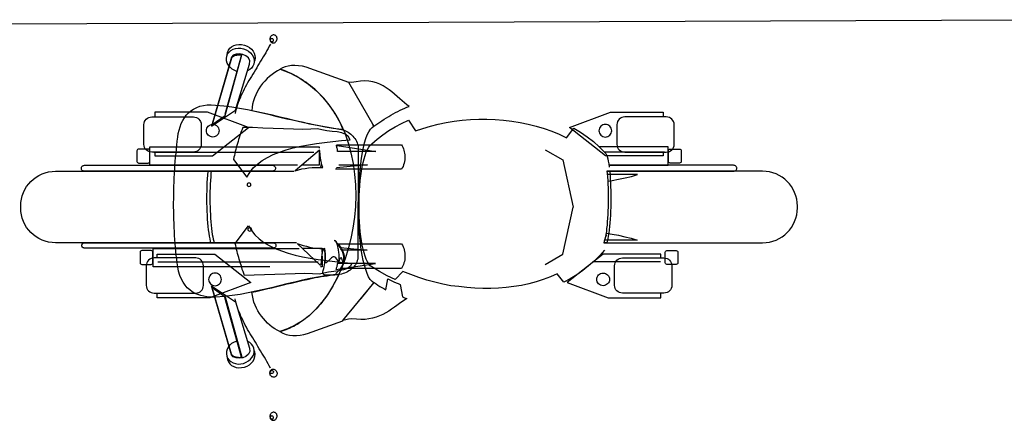
# Model space of a CAD drawing. Units: millimetres. Extents: x 1444 to 1516, y 595 to 888.
# Drawn here: x 1468 to 1468, y 871 to 871 of the extents above; entities that cross this region are included whole.
import ezdxf

# ---------------------------------------------------------------- set-up
doc = ezdxf.new("R2010")
doc.units = ezdxf.units.MM
for name, color, linetype in [('1', 7, 'Continuous'), ('7', 7, 'Continuous'), ('Cort-barac1$0$CORTILE', 1, 'Continuous')]:
    doc.layers.add(name, color=color, linetype=linetype)

msp = doc.modelspace()

# ---------------------------------------------------------------- linework, layer by layer
at = {"layer": '1', "color": 253, "linetype": 'Continuous'}
for points in [[(1467.70463, 871.33139), (1467.70569, 871.33172), (1467.70679, 871.332), (1467.70791, 871.33219), (1467.70909, 871.33233), (1467.71027, 871.33244), (1467.71147, 871.33249), (1467.71268, 871.33252), (1467.71388, 871.33252), (1467.71378, 871.33279), (1467.71367, 871.33309), (1467.71356, 871.33339), (1467.71347, 871.33372), (1467.71339, 871.33408), (1467.71334, 871.33446), (1467.71325, 871.33482), (1467.7132, 871.33523), (1467.71314, 871.33561), (1467.71309, 871.336), (1467.71304, 871.33641), (1467.71301, 871.33679), (1467.71295, 871.3372), (1467.7129, 871.33759), (1467.71284, 871.33797), (1467.71279, 871.33833), (1467.70463, 871.33139)], [(1467.70523, 871.30693), (1467.70627, 871.30657), (1467.70731, 871.30624), (1467.70838, 871.30597), (1467.70945, 871.30572), (1467.71057, 871.3055), (1467.71169, 871.30534), (1467.71284, 871.30526), (1467.71405, 871.30523), (1467.71394, 871.30496), (1467.71383, 871.30468), (1467.71375, 871.30435), (1467.71367, 871.30403), (1467.71361, 871.30367), (1467.71356, 871.30331), (1467.7135, 871.30296), (1467.71347, 871.30257), (1467.71342, 871.30219), (1467.71339, 871.30181), (1467.71336, 871.3014), (1467.71331, 871.30101), (1467.71328, 871.30063), (1467.71325, 871.30024), (1467.7132, 871.29986), (1467.71314, 871.2995), (1467.70523, 871.30693)]]:
    msp.add_lwpolyline(points, dxfattribs=at)
at = {"layer": '7', "color": 253}
for p, q in [((1467.78859, 871.33845), (1467.79459, 871.33502)), ((1467.79459, 871.33502), (1467.79802, 871.31915)), ((1467.79459, 871.30328), (1467.79802, 871.31915)), ((1467.78859, 871.29984), (1467.79459, 871.30328))]:
    msp.add_line(p, q, dxfattribs=at)
at = {"layer": '7', "color": 253, "linetype": 'Continuous'}
for points in [[(1467.69614, 871.37608), (1467.69609, 871.37581), (1467.69607, 871.37556), (1467.69614, 871.37528), (1467.69621, 871.37506), (1467.69635, 871.37485), (1467.6965, 871.37466), (1467.69668, 871.37452), (1467.69691, 871.37443), (1467.69716, 871.37439), (1467.69739, 871.3744), (1467.69761, 871.37448), (1467.69784, 871.37459), (1467.69803, 871.37473), (1467.6982, 871.37494), (1467.69835, 871.37515), (1467.69845, 871.37541), (1467.6985, 871.37568), (1467.69849, 871.37594), (1467.69846, 871.3762), (1467.69838, 871.37643), (1467.69824, 871.37664), (1467.6981, 871.37682), (1467.69791, 871.37696), (1467.69768, 871.37706), (1467.69744, 871.3771), (1467.6972, 871.37708), (1467.69698, 871.37701), (1467.69675, 871.3769), (1467.69656, 871.37676), (1467.69636, 871.37656), (1467.69624, 871.37634), (1467.69614, 871.37608)], [(1467.69623, 871.37551), (1467.69623, 871.37531), (1467.69629, 871.37512), (1467.69642, 871.37497), (1467.69662, 871.37489), (1467.69684, 871.37485), (1467.69703, 871.37491), (1467.69718, 871.37504), (1467.69728, 871.37521), (1467.69728, 871.3754), (1467.69723, 871.37559), (1467.6971, 871.37574), (1467.69689, 871.37583), (1467.69668, 871.37587), (1467.69649, 871.37581), (1467.69634, 871.37568), (1467.69623, 871.37551)], [(1467.68237, 871.36662), (1467.68213, 871.36689), (1467.68175, 871.36763), (1467.68151, 871.36838), (1467.68146, 871.36917), (1467.68157, 871.36996), (1467.6819, 871.3707), (1467.68237, 871.37133), (1467.68298, 871.37184), (1467.6837, 871.37226), (1467.68451, 871.3725), (1467.68538, 871.37265), (1467.68631, 871.37261), (1467.68725, 871.37242), (1467.68815, 871.37207), (1467.68896, 871.37161), (1467.68961, 871.37102), (1467.69017, 871.37037), (1467.69055, 871.36963), (1467.69079, 871.36888), (1467.69085, 871.36809), (1467.69073, 871.3673), (1467.6904, 871.36657), (1467.68993, 871.36593), (1467.68933, 871.36542), (1467.68861, 871.365), (1467.68851, 871.36498), (1467.68851, 871.36498)], [(1467.68173, 871.37029), (1467.68171, 871.37044), (1467.68183, 871.37123), (1467.68216, 871.37196), (1467.68263, 871.3726), (1467.68323, 871.3731), (1467.68395, 871.37352), (1467.68477, 871.37377), (1467.68564, 871.37392), (1467.68657, 871.37387), (1467.68751, 871.37368), (1467.68841, 871.37334), (1467.68921, 871.37287), (1467.68987, 871.37228), (1467.69042, 871.37164), (1467.69081, 871.3709), (1467.69104, 871.37014), (1467.6911, 871.36936), (1467.69098, 871.36856), (1467.69083, 871.36824), (1467.69083, 871.36824)], [(1467.69628, 871.37401), (1467.6959, 871.3733), (1467.69551, 871.37255), (1467.69511, 871.37184), (1467.69469, 871.37111), (1467.69428, 871.37037), (1467.69385, 871.36967), (1467.69341, 871.36894), (1467.69296, 871.36822), (1467.69252, 871.36749), (1467.69209, 871.36679), (1467.69165, 871.36606), (1467.69121, 871.36533), (1467.69077, 871.3646), (1467.69033, 871.36387), (1467.68989, 871.36315), (1467.68946, 871.36245), (1467.68904, 871.36171), (1467.6886, 871.36098), (1467.68822, 871.36027), (1467.68781, 871.35953), (1467.68743, 871.35881), (1467.68707, 871.35806), (1467.68672, 871.35734), (1467.68636, 871.35661), (1467.68606, 871.35587), (1467.68573, 871.35514), (1467.68546, 871.35439), (1467.68518, 871.35365), (1467.68494, 871.35292), (1467.68472, 871.35215), (1467.68453, 871.35141), (1467.68437, 871.35066)], [(1467.68323, 871.36957), (1467.67644, 871.34635), (1467.68449, 871.35176), (1467.6892, 871.36726), (1467.68932, 871.36842), (1467.68888, 871.36938), (1467.68806, 871.37007), (1467.68699, 871.37053), (1467.68584, 871.37069), (1467.68473, 871.37061), (1467.68379, 871.37023), (1467.68323, 871.36957)], [(1467.68321, 871.36932), (1467.67669, 871.3469), (1467.68101, 871.35001), (1467.68669, 871.37039), (1467.68624, 871.37049), (1467.68571, 871.37053), (1467.68515, 871.37049), (1467.68464, 871.37038), (1467.68413, 871.37022), (1467.6837, 871.37), (1467.68338, 871.36969), (1467.68321, 871.36932)], [(1467.68357, 871.36975), (1467.68389, 871.36997), (1467.68425, 871.37013), (1467.68463, 871.37027), (1467.68502, 871.37033), (1467.68541, 871.37039), (1467.68581, 871.37041), (1467.68619, 871.37042), (1467.68658, 871.37039), (1467.68098, 871.35028)], [(1467.68239, 871.36659), (1467.68269, 871.36624), (1467.68334, 871.36565), (1467.68415, 871.36519), (1467.68505, 871.36484), (1467.68505, 871.36484), (1467.68513, 871.36482)], [(1467.72078, 871.34515), (1467.72042, 871.346), (1467.72006, 871.34685), (1467.71965, 871.3477), (1467.71924, 871.34852), (1467.7188, 871.34934), (1467.71834, 871.35013), (1467.71784, 871.35093), (1467.71735, 871.35172), (1467.7168, 871.35249), (1467.71626, 871.35326), (1467.71571, 871.354), (1467.7151, 871.35474), (1467.7145, 871.35545), (1467.71387, 871.35613), (1467.71324, 871.35682), (1467.71256, 871.3575), (1467.71187, 871.35816), (1467.71119, 871.35879), (1467.71045, 871.35939), (1467.70973, 871.36), (1467.70897, 871.36057), (1467.7082, 871.36115), (1467.70741, 871.3617), (1467.70661, 871.36222), (1467.70579, 871.36271), (1467.70494, 871.36318), (1467.70409, 871.36364), (1467.70324, 871.36408), (1467.70236, 871.36446), (1467.70146, 871.36487), (1467.70056, 871.36523), (1467.69962, 871.36556), (1467.69867, 871.36504), (1467.69773, 871.36446), (1467.69683, 871.36383), (1467.69598, 871.36312), (1467.69516, 871.36238), (1467.69439, 871.36156), (1467.69365, 871.36071), (1467.69297, 871.35983), (1467.69236, 871.3589), (1467.69182, 871.35791), (1467.69132, 871.35693), (1467.69088, 871.35591), (1467.69056, 871.35487), (1467.69028, 871.35383), (1467.69012, 871.35276), (1467.69001, 871.3517), (1467.69204, 871.3512), (1467.69406, 871.35074), (1467.69604, 871.35027), (1467.69798, 871.34981), (1467.69993, 871.34934), (1467.70184, 871.3489), (1467.70376, 871.34849), (1467.70565, 871.34805), (1467.70754, 871.34767), (1467.70943, 871.34726), (1467.71132, 871.34687), (1467.71319, 871.34652), (1467.71508, 871.34613), (1467.71697, 871.3458), (1467.71886, 871.34548), (1467.72078, 871.34515)], [(1467.72261, 871.36109), (1467.70834, 871.36622), (1467.70702, 871.36655), (1467.70573, 871.36671), (1467.7045, 871.36679), (1467.70335, 871.36676), (1467.70228, 871.3666), (1467.70127, 871.36635), (1467.70036, 871.36602), (1467.69954, 871.36559), (1467.70299, 871.36419), (1467.7062, 871.36249), (1467.7091, 871.36052), (1467.71176, 871.3583), (1467.71415, 871.35586), (1467.71628, 871.35317), (1467.71817, 871.35033), (1467.71984, 871.34728), (1467.72124, 871.34411), (1467.72242, 871.34079), (1467.72335, 871.33737), (1467.72409, 871.33386), (1467.72458, 871.33027), (1467.72489, 871.32665), (1467.72497, 871.32301), (1467.72486, 871.31934), (1467.72453, 871.31572), (1467.72401, 871.31211), (1467.72332, 871.30857), (1467.72245, 871.30509), (1467.72138, 871.30175), (1467.72015, 871.29849), (1467.71875, 871.2954), (1467.71716, 871.29246), (1467.71543, 871.2897), (1467.71357, 871.28715), (1467.71154, 871.28482), (1467.70938, 871.28274), (1467.70708, 871.28093), (1467.70464, 871.27939), (1467.70206, 871.27819), (1467.69938, 871.27729), (1467.70042, 871.27676), (1467.70152, 871.27635), (1467.70267, 871.27611), (1467.70384, 871.276), (1467.70508, 871.27597), (1467.70628, 871.27608), (1467.70752, 871.2763), (1467.70875, 871.2766), (1467.72056, 871.2809), (1467.72061, 871.28098), (1467.72067, 871.28098)], [(1467.72256, 871.36115), (1467.73105, 871.34641), (1467.73168, 871.34687), (1467.73237, 871.34731), (1467.73305, 871.34778), (1467.73376, 871.34824), (1467.73447, 871.34874), (1467.73524, 871.3492), (1467.73601, 871.34964), (1467.73678, 871.35011), (1467.73754, 871.35054), (1467.73831, 871.35096), (1467.7391, 871.35137), (1467.73987, 871.35175), (1467.74067, 871.35213), (1467.74143, 871.35246), (1467.74217, 871.35276), (1467.74291, 871.35304), (1467.74212, 871.35359), (1467.74132, 871.35422), (1467.74053, 871.35487), (1467.73971, 871.35561), (1467.73886, 871.35638), (1467.73798, 871.35712), (1467.73708, 871.35789), (1467.73615, 871.35863), (1467.73516, 871.35931), (1467.73412, 871.35994), (1467.73302, 871.36049), (1467.7319, 871.36096), (1467.73067, 871.36131), (1467.72938, 871.36153), (1467.72804, 871.36161), (1467.72658, 871.36153), (1467.7251, 871.36131), (1467.72425, 871.36115), (1467.72357, 871.36109), (1467.72256, 871.36115)], [(1467.72571, 871.33978), (1467.72568, 871.30219), (1467.7256, 871.30167), (1467.72546, 871.30115), (1467.7253, 871.30068), (1467.72508, 871.30022), (1467.72483, 871.29978), (1467.72453, 871.29937), (1467.7242, 871.29898), (1467.72384, 871.2986), (1467.72346, 871.29827), (1467.72305, 871.29794), (1467.72261, 871.29767), (1467.72217, 871.2974), (1467.72168, 871.29718), (1467.72119, 871.29696), (1467.72067, 871.29679), (1467.72012, 871.29663), (1467.71746, 871.29638), (1467.71483, 871.29605), (1467.71223, 871.29561), (1467.70962, 871.29512), (1467.70702, 871.29455), (1467.70442, 871.29394), (1467.70184, 871.29331), (1467.69924, 871.29268), (1467.69664, 871.29205), (1467.69401, 871.29142), (1467.69141, 871.29085), (1467.68875, 871.2903), (1467.68609, 871.28981), (1467.68341, 871.28942), (1467.68072, 871.28909), (1467.67798, 871.2889), (1467.67694, 871.28885), (1467.6759, 871.28887), (1467.67489, 871.28898), (1467.67384, 871.28915), (1467.67283, 871.28939), (1467.67187, 871.28972), (1467.67091, 871.29013), (1467.67001, 871.29068), (1467.66916, 871.29128), (1467.66834, 871.29202), (1467.6676, 871.2929), (1467.66694, 871.29386), (1467.66634, 871.29496), (1467.66584, 871.29619), (1467.66543, 871.29759), (1467.66513, 871.29909), (1467.66497, 871.30038), (1467.6648, 871.30167), (1467.66464, 871.30296), (1467.6645, 871.30427), (1467.66436, 871.30559), (1467.66425, 871.30693), (1467.66415, 871.30827), (1467.66406, 871.30961), (1467.66398, 871.31096), (1467.66393, 871.31233), (1467.66387, 871.3137), (1467.66382, 871.31507), (1467.66379, 871.31644), (1467.66376, 871.31783), (1467.66373, 871.3192), (1467.66373, 871.3206), (1467.66376, 871.322), (1467.66376, 871.32339), (1467.66382, 871.32476), (1467.66384, 871.32616), (1467.6639, 871.32756), (1467.66395, 871.32896), (1467.66404, 871.33035), (1467.66412, 871.33172), (1467.6642, 871.33312), (1467.66431, 871.33449), (1467.66442, 871.33589), (1467.66456, 871.33726), (1467.66469, 871.33863), (1467.66483, 871.33997), (1467.66497, 871.34134), (1467.66513, 871.34268), (1467.66532, 871.34389), (1467.66557, 871.34507), (1467.6659, 871.34619), (1467.66631, 871.34726), (1467.6668, 871.34827), (1467.66735, 871.3492), (1467.66801, 871.35008), (1467.66875, 871.35085), (1467.66957, 871.35156), (1467.67047, 871.35216), (1467.67149, 871.35268), (1467.67256, 871.35307), (1467.67376, 871.35337), (1467.67502, 871.35353), (1467.67639, 871.35359), (1467.67787, 871.3535), (1467.68058, 871.35323), (1467.68327, 871.3529), (1467.68593, 871.35249), (1467.68856, 871.352), (1467.69119, 871.35148), (1467.69379, 871.3509), (1467.69639, 871.3503), (1467.69899, 871.34967), (1467.70157, 871.34904), (1467.70417, 871.34841), (1467.7068, 871.34781), (1467.70943, 871.34723), (1467.71206, 871.34668), (1467.71472, 871.34619), (1467.71741, 871.34575), (1467.72012, 871.34537), (1467.72058, 871.3452), (1467.72105, 871.34504), (1467.72151, 871.34482), (1467.72195, 871.34457), (1467.72239, 871.34433), (1467.72283, 871.34402), (1467.72324, 871.34372), (1467.72363, 871.34337), (1467.72401, 871.34301), (1467.72434, 871.34263), (1467.72467, 871.34222), (1467.72494, 871.34178), (1467.72519, 871.34131), (1467.72541, 871.34082), (1467.72557, 871.3403), (1467.72571, 871.33978)], [(1467.67301, 871.3469), (1467.67301, 871.34027), (1467.67295, 871.33975), (1467.67279, 871.33926), (1467.67257, 871.33882), (1467.67224, 871.33844), (1467.67186, 871.33811), (1467.67139, 871.33786), (1467.6709, 871.33772), (1467.67038, 871.33767), (1467.65643, 871.33767), (1467.65589, 871.33772), (1467.65539, 871.33786), (1467.65495, 871.33811), (1467.65454, 871.33844), (1467.65421, 871.33882), (1467.65399, 871.33926), (1467.65383, 871.33975), (1467.65378, 871.34027), (1467.65378, 871.3469), (1467.65383, 871.34742), (1467.65399, 871.34792), (1467.65421, 871.34835), (1467.65454, 871.34874), (1467.65495, 871.34907), (1467.65539, 871.34928), (1467.65589, 871.34945), (1467.65643, 871.3495), (1467.67038, 871.3495), (1467.6709, 871.34945), (1467.67139, 871.34928), (1467.67186, 871.34907), (1467.67224, 871.34874), (1467.67257, 871.34835), (1467.67279, 871.34792), (1467.67295, 871.34742), (1467.67301, 871.3469)], [(1467.65745, 871.33767), (1467.65745, 871.33638), (1467.67682, 871.33638), (1467.68893, 871.34591), (1467.67515, 871.35107), (1467.65745, 871.35107), (1467.65745, 871.3495), (1467.65745, 871.3495)], [(1467.80858, 871.3047), (1467.80694, 871.30289), (1467.80513, 871.30111), (1467.80321, 871.29943), (1467.80124, 871.29787), (1467.79919, 871.29639), (1467.79705, 871.29505), (1467.79488, 871.29385), (1467.79264, 871.29668), (1467.79034, 871.29566), (1467.78798, 871.29476), (1467.78557, 871.29399), (1467.7831, 871.29331), (1467.78061, 871.29276), (1467.77809, 871.29248), (1467.77551, 871.29213), (1467.77294, 871.29191), (1467.77031, 871.2918), (1467.76765, 871.29177), (1467.765, 871.29188), (1467.76231, 871.2921), (1467.75963, 871.29243), (1467.75694, 871.29268), (1467.75423, 871.29322), (1467.75154, 871.29388), (1467.74883, 871.29462), (1467.74615, 871.2955), (1467.74346, 871.29649), (1467.7408, 871.29755), (1467.73815, 871.2948), (1467.73552, 871.29609), (1467.73294, 871.29752), (1467.73036, 871.29902), (1467.72984, 871.29943), (1467.72935, 871.29998), (1467.72889, 871.30072), (1467.72847, 871.3016), (1467.72809, 871.30261), (1467.72773, 871.30374), (1467.72741, 871.30497), (1467.7271, 871.30634), (1467.72686, 871.30776), (1467.72664, 871.30927), (1467.72645, 871.31086), (1467.72631, 871.3125), (1467.72617, 871.3142), (1467.72609, 871.31593), (1467.72604, 871.31768), (1467.72604, 871.31943), (1467.72604, 871.32122), (1467.72609, 871.32297), (1467.72617, 871.32472), (1467.72631, 871.32642), (1467.72645, 871.32809), (1467.72664, 871.32971), (1467.72686, 871.33124), (1467.7271, 871.33272), (1467.72741, 871.33412), (1467.72773, 871.33541), (1467.72809, 871.33658), (1467.72847, 871.33765), (1467.72889, 871.33858), (1467.72935, 871.33938), (1467.72984, 871.34004), (1467.73036, 871.3405), (1467.73212, 871.34206), (1467.73401, 871.34352), (1467.73604, 871.34489), (1467.73815, 871.34615), (1467.74036, 871.3473), (1467.74267, 871.34837), (1467.74505, 871.34481), (1467.74752, 871.34566), (1467.75006, 871.34642), (1467.75267, 871.34708), (1467.75532, 871.34763), (1467.75801, 871.34807), (1467.76072, 871.3484), (1467.76349, 871.34861), (1467.76626, 871.34872), (1467.76905, 871.34872), (1467.77184, 871.34861), (1467.77464, 871.34842), (1467.77741, 871.34807), (1467.78017, 871.34763), (1467.78288, 871.34708), (1467.7856, 871.34639), (1467.78823, 871.3456), (1467.79083, 871.3447), (1467.79335, 871.34366), (1467.79582, 871.3425), (1467.7982, 871.34576), (1467.8005, 871.34436), (1467.80272, 871.34283), (1467.8048, 871.34119), (1467.8068, 871.33943), (1467.80869, 871.33754), (1467.80897, 871.33721), (1467.80921, 871.33672), (1467.80943, 871.33615), (1467.80962, 871.33543), (1467.80982, 871.33461), (1467.81001, 871.33371), (1467.81015, 871.33272), (1467.81017, 871.33258), (1467.81017, 871.33258)], [(1467.82828, 871.33767), (1467.82828, 871.33638), (1467.80891, 871.33638), (1467.7968, 871.34591), (1467.81058, 871.35107), (1467.82828, 871.35107), (1467.82828, 871.3495), (1467.82828, 871.3495)], [(1467.81272, 871.3469), (1467.81272, 871.34027), (1467.81278, 871.33975), (1467.81294, 871.33926), (1467.81316, 871.33882), (1467.81349, 871.33844), (1467.81387, 871.33811), (1467.81434, 871.33786), (1467.81483, 871.33772), (1467.81535, 871.33767), (1467.8293, 871.33767), (1467.82984, 871.33772), (1467.83034, 871.33786), (1467.83077, 871.33811), (1467.83119, 871.33844), (1467.83152, 871.33882), (1467.83173, 871.33926), (1467.8319, 871.33975), (1467.83195, 871.34027), (1467.83195, 871.3469), (1467.8319, 871.34742), (1467.83173, 871.34792), (1467.83152, 871.34835), (1467.83119, 871.34874), (1467.83077, 871.34907), (1467.83034, 871.34928), (1467.82984, 871.34945), (1467.8293, 871.3495), (1467.81535, 871.3495), (1467.81483, 871.34945), (1467.81434, 871.34928), (1467.81387, 871.34907), (1467.81349, 871.34874), (1467.81316, 871.34835), (1467.81294, 871.34792), (1467.81278, 871.34742), (1467.81272, 871.3469)], [(1467.67904, 871.34487), (1467.67898, 871.34446), (1467.67887, 871.34405), (1467.67868, 871.3437), (1467.67841, 871.34337), (1467.6781, 871.34312), (1467.67772, 871.3429), (1467.67734, 871.34279), (1467.6769, 871.34274), (1467.67646, 871.34279), (1467.67608, 871.3429), (1467.67569, 871.34312), (1467.67537, 871.34337), (1467.67512, 871.3437), (1467.6749, 871.34405), (1467.67479, 871.34446), (1467.67474, 871.34487), (1467.67479, 871.34528), (1467.6749, 871.3457), (1467.67512, 871.34605), (1467.67537, 871.34638), (1467.67569, 871.34663), (1467.67608, 871.34685), (1467.67646, 871.34696), (1467.6769, 871.34701), (1467.67734, 871.34696), (1467.67772, 871.34685), (1467.6781, 871.34663), (1467.67841, 871.34638), (1467.67868, 871.34605), (1467.67887, 871.3457), (1467.67898, 871.34528), (1467.67904, 871.34487)], [(1467.68699, 871.34597), (1467.68672, 871.34526), (1467.68647, 871.34457), (1467.68623, 871.34389), (1467.68601, 871.3432), (1467.68579, 871.34252), (1467.68557, 871.34186), (1467.68538, 871.34118), (1467.68519, 871.34052), (1467.68499, 871.33986), (1467.6848, 871.3392), (1467.68464, 871.33855), (1467.68447, 871.33789), (1467.68431, 871.33723), (1467.68417, 871.33657), (1467.68401, 871.33591), (1467.68387, 871.33523), (1467.68831, 871.32923), (1467.6893, 871.33085), (1467.69047, 871.33233), (1467.6919, 871.33364), (1467.69349, 871.33485), (1467.69527, 871.33589), (1467.69724, 871.33685), (1467.69935, 871.3377), (1467.7016, 871.33844), (1467.70395, 871.33907), (1467.70645, 871.33964), (1467.70905, 871.34013), (1467.71173, 871.34057), (1467.71447, 871.34093), (1467.71727, 871.34126), (1467.72015, 871.34156), (1467.72302, 871.3418), (1467.72253, 871.34285), (1467.72157, 871.34359), (1467.72025, 871.34411), (1467.71869, 871.34444), (1467.717, 871.34465), (1467.71524, 871.34485), (1467.71357, 871.34512), (1467.71209, 871.34548), (1467.70982, 871.34534), (1467.70708, 871.34531), (1467.70398, 871.34537), (1467.70064, 871.34548), (1467.69719, 871.34561), (1467.69368, 871.34575), (1467.69026, 871.34589), (1467.68699, 871.34597)], [(1467.72672, 871.28841), (1467.73108, 871.29372), (1467.73042, 871.29416), (1467.72982, 871.29485), (1467.72927, 871.29575), (1467.72875, 871.29685), (1467.72828, 871.29813), (1467.72784, 871.29961), (1467.72746, 871.30123), (1467.7271, 871.30301), (1467.7268, 871.3049), (1467.72653, 871.3069), (1467.72631, 871.30898), (1467.72615, 871.31115), (1467.72601, 871.31339), (1467.7259, 871.31567), (1467.72584, 871.31797), (1467.72584, 871.3203), (1467.72587, 871.32263), (1467.72593, 871.32493), (1467.72604, 871.32717), (1467.7262, 871.32939), (1467.72639, 871.33156), (1467.72661, 871.33364), (1467.72689, 871.33561), (1467.72719, 871.33748), (1467.72754, 871.3392), (1467.72793, 871.34079), (1467.72836, 871.34222), (1467.72883, 871.34345), (1467.72932, 871.34452), (1467.72987, 871.34534), (1467.73045, 871.34597), (1467.73108, 871.34635), (1467.73069, 871.34701), (1467.73069, 871.34701)], [(1467.80669, 871.34487), (1467.80675, 871.34446), (1467.80686, 871.34405), (1467.80705, 871.3437), (1467.80732, 871.34337), (1467.80762, 871.34312), (1467.80801, 871.3429), (1467.80839, 871.34279), (1467.80883, 871.34274), (1467.80927, 871.34279), (1467.80965, 871.3429), (1467.81004, 871.34312), (1467.81036, 871.34337), (1467.81061, 871.3437), (1467.81083, 871.34405), (1467.81094, 871.34446), (1467.81099, 871.34487), (1467.81094, 871.34528), (1467.81083, 871.3457), (1467.81061, 871.34605), (1467.81036, 871.34638), (1467.81004, 871.34663), (1467.80965, 871.34685), (1467.80927, 871.34696), (1467.80883, 871.34701), (1467.80839, 871.34696), (1467.80801, 871.34685), (1467.80762, 871.34663), (1467.80732, 871.34638), (1467.80705, 871.34605), (1467.80686, 871.3457), (1467.80675, 871.34528), (1467.80669, 871.34487)], [(1467.65572, 871.33455), (1467.65572, 871.33808), (1467.65567, 871.3383), (1467.65556, 871.33849), (1467.65537, 871.3386), (1467.65515, 871.33865), (1467.65199, 871.33865), (1467.65178, 871.3386), (1467.65158, 871.33849), (1467.65147, 871.3383), (1467.65142, 871.33808), (1467.65142, 871.33455), (1467.65147, 871.33433), (1467.65158, 871.33413), (1467.65178, 871.33402), (1467.65199, 871.33397), (1467.65515, 871.33397), (1467.65537, 871.33402), (1467.65556, 871.33413), (1467.65567, 871.33433), (1467.65572, 871.33455)], [(1467.70539, 871.33326), (1467.65575, 871.33326), (1467.65575, 871.33945), (1467.7126, 871.33945), (1467.7126, 871.33896), (1467.7126, 871.33896)], [(1467.71846, 871.34016), (1467.74032, 871.34016), (1467.74057, 871.33975), (1467.74079, 871.33929), (1467.74098, 871.33882), (1467.74112, 871.33833), (1467.74125, 871.3378), (1467.74136, 871.33726), (1467.74142, 871.33671), (1467.74145, 871.33616), (1467.74145, 871.33559), (1467.74139, 871.33504), (1467.74131, 871.33449), (1467.7412, 871.33394), (1467.74104, 871.33339), (1467.74084, 871.33287), (1467.7406, 871.33238), (1467.74032, 871.33191), (1467.71816, 871.33191), (1467.71816, 871.33191)], [(1467.71873, 871.33986), (1467.73175, 871.33786), (1467.71882, 871.33783), (1467.71882, 871.33783), (1467.71882, 871.33811), (1467.71879, 871.33838), (1467.71876, 871.33865), (1467.71871, 871.33893), (1467.71862, 871.33918), (1467.71854, 871.33945), (1467.71846, 871.33967), (1467.71838, 871.33991), (1467.71873, 871.33986)], [(1467.81007, 871.33326), (1467.82998, 871.33326), (1467.82998, 871.33945), (1467.80679, 871.33945)], [(1467.83001, 871.33455), (1467.83001, 871.33808), (1467.83006, 871.3383), (1467.83017, 871.33849), (1467.83036, 871.3386), (1467.83058, 871.33865), (1467.83373, 871.33865), (1467.83395, 871.3386), (1467.83415, 871.33849), (1467.83426, 871.3383), (1467.83431, 871.33808), (1467.83431, 871.33455), (1467.83426, 871.33433), (1467.83415, 871.33413), (1467.83395, 871.33402), (1467.83373, 871.33397), (1467.83058, 871.33397), (1467.83036, 871.33402), (1467.83017, 871.33413), (1467.83006, 871.33433), (1467.83001, 871.33455)], [(1467.65704, 871.33761), (1467.7109, 871.33761)], [(1467.7126, 871.33816), (1467.7126, 871.33326), (1467.70682, 871.33326), (1467.70682, 871.33326)], [(1467.82869, 871.33761), (1467.80862, 871.33761)], [(1467.69797, 871.33224), (1467.69797, 871.33219), (1467.69794, 871.332), (1467.69789, 871.33181), (1467.6978, 871.33164), (1467.69767, 871.3315), (1467.6975, 871.33139), (1467.69734, 871.33131), (1467.69715, 871.33126), (1467.69693, 871.33123), (1467.63378, 871.33123), (1467.63356, 871.33126), (1467.63336, 871.33131), (1467.6332, 871.33139), (1467.63304, 871.3315), (1467.6329, 871.33164), (1467.63282, 871.33181), (1467.63276, 871.332), (1467.63273, 871.33219), (1467.63273, 871.33224), (1467.63276, 871.33244), (1467.63282, 871.33263), (1467.6329, 871.33279), (1467.63304, 871.33296), (1467.6332, 871.33307), (1467.63336, 871.33315), (1467.63356, 871.3332), (1467.63378, 871.33323), (1467.69693, 871.33323), (1467.69715, 871.3332), (1467.69734, 871.33315), (1467.6975, 871.33307), (1467.69767, 871.33296), (1467.6978, 871.33279), (1467.69789, 871.33263), (1467.69794, 871.33244), (1467.69797, 871.33224)], [(1467.71317, 871.33252), (1467.71317, 871.33255), (1467.71331, 871.33317), (1467.71342, 871.33381), (1467.71342, 871.33391), (1467.71342, 871.33391)], [(1467.71925, 871.33339), (1467.72895, 871.33339), (1467.71852, 871.33235), (1467.71854, 871.33235)], [(1467.80938, 871.33123), (1467.85195, 871.33123), (1467.85217, 871.33126), (1467.85237, 871.33131), (1467.85253, 871.33139), (1467.85269, 871.3315), (1467.85283, 871.33164), (1467.85291, 871.33181), (1467.85297, 871.332), (1467.85299, 871.33219), (1467.85299, 871.33224), (1467.85297, 871.33244), (1467.85291, 871.33263), (1467.85283, 871.33279), (1467.85269, 871.33296), (1467.85253, 871.33307), (1467.85237, 871.33315), (1467.85217, 871.3332), (1467.85195, 871.33323), (1467.81007, 871.33323)], [(1467.70506, 871.30718), (1467.70446, 871.30715), (1467.62408, 871.30715), (1467.62287, 871.3072), (1467.62172, 871.30739), (1467.6206, 871.30767), (1467.61953, 871.30808), (1467.61849, 871.30857), (1467.61753, 871.30915), (1467.61662, 871.30983), (1467.6158, 871.3106), (1467.61504, 871.31142), (1467.61435, 871.31233), (1467.61378, 871.31329), (1467.61328, 871.31433), (1467.61287, 871.31539), (1467.6126, 871.31652), (1467.61241, 871.31767), (1467.61235, 871.31887), (1467.61235, 871.31951), (1467.61241, 871.32071), (1467.6126, 871.32186), (1467.61287, 871.32298), (1467.61328, 871.32405), (1467.61378, 871.32509), (1467.61435, 871.32605), (1467.61504, 871.32696), (1467.6158, 871.32781), (1467.61662, 871.32854), (1467.61753, 871.32923), (1467.61849, 871.32981), (1467.61953, 871.3303), (1467.6206, 871.33071), (1467.62172, 871.33098), (1467.62287, 871.33117), (1467.62408, 871.33123), (1467.70424, 871.33123), (1467.70424, 871.33123)], [(1467.6763, 871.30715), (1467.67616, 871.30764), (1467.67597, 871.30846), (1467.6758, 871.30939), (1467.67564, 871.31041), (1467.6755, 871.31148), (1467.67539, 871.31263), (1467.67528, 871.31386), (1467.67517, 871.31512), (1467.67509, 871.31644), (1467.67504, 871.31778), (1467.67498, 871.31915), (1467.67495, 871.32052), (1467.67495, 871.32192), (1467.67495, 871.32331), (1467.67498, 871.32468), (1467.67501, 871.32605), (1467.67506, 871.32739), (1467.67512, 871.32868), (1467.6752, 871.32994), (1467.67531, 871.33115), (1467.67531, 871.33123), (1467.67531, 871.33123)], [(1467.67635, 871.33123), (1467.67627, 871.33046), (1467.67619, 871.32934), (1467.6761, 871.32816), (1467.67605, 871.32693), (1467.67599, 871.32567), (1467.67594, 871.32438), (1467.67594, 871.32309), (1467.67594, 871.32178), (1467.67594, 871.32046), (1467.67597, 871.31918), (1467.67602, 871.31789), (1467.67608, 871.31663), (1467.67616, 871.31539), (1467.67624, 871.31419), (1467.67632, 871.31307), (1467.67646, 871.31197), (1467.67657, 871.31096), (1467.67674, 871.31), (1467.6769, 871.30915), (1467.67706, 871.30835), (1467.67726, 871.30767), (1467.67742, 871.30715), (1467.67742, 871.30715)], [(1467.80831, 871.30715), (1467.86165, 871.30715), (1467.86286, 871.3072), (1467.86401, 871.30739), (1467.86513, 871.30767), (1467.8662, 871.30808), (1467.86724, 871.30857), (1467.8682, 871.30915), (1467.8691, 871.30983), (1467.86993, 871.3106), (1467.87069, 871.31142), (1467.87138, 871.31233), (1467.87195, 871.31329), (1467.87245, 871.31433), (1467.87286, 871.31539), (1467.87313, 871.31652), (1467.87332, 871.31767), (1467.87338, 871.31887), (1467.87338, 871.31951), (1467.87332, 871.32071), (1467.87313, 871.32186), (1467.87286, 871.32298), (1467.87245, 871.32405), (1467.87195, 871.32509), (1467.87138, 871.32605), (1467.87069, 871.32696), (1467.86993, 871.32781), (1467.8691, 871.32854), (1467.8682, 871.32923), (1467.86724, 871.32981), (1467.8662, 871.3303), (1467.86513, 871.33071), (1467.86401, 871.33098), (1467.86286, 871.33117), (1467.86165, 871.33123), (1467.80938, 871.33123)], [(1467.80938, 871.33123), (1467.80946, 871.33046), (1467.80954, 871.32934), (1467.80962, 871.32816), (1467.80968, 871.32693), (1467.80973, 871.32567), (1467.80979, 871.32438), (1467.80979, 871.32309), (1467.80979, 871.32178), (1467.80979, 871.32046), (1467.80976, 871.31918), (1467.80971, 871.31789), (1467.80965, 871.31663), (1467.80957, 871.31539), (1467.80949, 871.31419), (1467.80941, 871.31307), (1467.80927, 871.31197), (1467.80916, 871.31096), (1467.80899, 871.31), (1467.80883, 871.30915), (1467.80867, 871.30835), (1467.80847, 871.30767), (1467.80831, 871.30715), (1467.80831, 871.30715)], [(1467.80943, 871.30715), (1467.80957, 871.30764), (1467.80976, 871.30846), (1467.80993, 871.30939), (1467.81009, 871.31041), (1467.81023, 871.31148), (1467.81034, 871.31263), (1467.81045, 871.31386), (1467.81056, 871.31512), (1467.81064, 871.31644), (1467.81069, 871.31778), (1467.81075, 871.31915), (1467.81078, 871.32052), (1467.81078, 871.32192), (1467.81078, 871.32331), (1467.81075, 871.32468), (1467.81072, 871.32605), (1467.81067, 871.32739), (1467.81061, 871.32868), (1467.81053, 871.32994), (1467.81042, 871.33115), (1467.81042, 871.33123), (1467.81042, 871.33123)], [(1467.8196, 871.33013), (1467.80948, 871.33013)], [(1467.80964, 871.3279), (1467.8111, 871.32813), (1467.8133, 871.32852), (1467.81546, 871.32896), (1467.81757, 871.3295), (1467.8196, 871.33013)], [(1467.68972, 871.32665), (1467.68967, 871.32687), (1467.68953, 871.32707), (1467.68934, 871.32717), (1467.68906, 871.32723), (1467.68879, 871.32717), (1467.6886, 871.32707), (1467.68846, 871.32687), (1467.68841, 871.32665), (1467.68846, 871.32643), (1467.6886, 871.32627), (1467.68879, 871.32616), (1467.68906, 871.32611), (1467.68934, 871.32616), (1467.68953, 871.32627), (1467.68967, 871.32643), (1467.68972, 871.32665)], [(1467.6876, 871.29613), (1467.68732, 871.29685), (1467.68708, 871.29753), (1467.68683, 871.29822), (1467.68661, 871.2989), (1467.68639, 871.29959), (1467.68617, 871.30024), (1467.68598, 871.30093), (1467.68579, 871.30159), (1467.6856, 871.30224), (1467.68541, 871.3029), (1467.68524, 871.30356), (1467.68508, 871.30422), (1467.68491, 871.30487), (1467.68478, 871.30553), (1467.68461, 871.30619), (1467.68447, 871.30687), (1467.68891, 871.31287), (1467.6899, 871.31126), (1467.69108, 871.30978), (1467.6925, 871.30846), (1467.69409, 871.30726), (1467.69587, 871.30622), (1467.69784, 871.30526), (1467.69995, 871.30441), (1467.7022, 871.30367), (1467.70456, 871.30304), (1467.70705, 871.30246), (1467.70965, 871.30197), (1467.71234, 871.30153), (1467.71508, 871.30118), (1467.71787, 871.30085), (1467.72075, 871.30055), (1467.72363, 871.3003), (1467.72313, 871.29926), (1467.72217, 871.29852), (1467.72086, 871.298), (1467.7193, 871.2977), (1467.7176, 871.29745), (1467.71584, 871.29726), (1467.71417, 871.29698), (1467.71269, 871.29663), (1467.71042, 871.29676), (1467.70768, 871.29679), (1467.70458, 871.29674), (1467.70124, 871.29663), (1467.69779, 871.29649), (1467.69428, 871.29635), (1467.69086, 871.29622), (1467.6876, 871.29613)], [(1467.69, 871.31164), (1467.68994, 871.31186), (1467.6898, 871.31205), (1467.68961, 871.31216), (1467.68934, 871.31222), (1467.68906, 871.31216), (1467.68887, 871.31205), (1467.68873, 871.31186), (1467.68868, 871.31164), (1467.68873, 871.31142), (1467.68887, 871.31126), (1467.68906, 871.31115), (1467.68934, 871.31109), (1467.68961, 871.31115), (1467.6898, 871.31126), (1467.68994, 871.31142), (1467.69, 871.31164)], [(1467.80891, 871.30956), (1467.8093, 871.30956), (1467.80892, 871.30963)], [(1467.80906, 871.31036), (1467.8111, 871.31005), (1467.8133, 871.30967), (1467.81543, 871.3092), (1467.81754, 871.30868), (1467.81957, 871.30805)], [(1467.69813, 871.30627), (1467.69813, 871.30622), (1467.6981, 871.30605), (1467.69805, 871.30589), (1467.69797, 871.30572), (1467.69783, 871.30561), (1467.69767, 871.3055), (1467.6975, 871.30542), (1467.69731, 871.30537), (1467.69709, 871.30534), (1467.63394, 871.30534), (1467.63372, 871.30537), (1467.63353, 871.30542), (1467.63336, 871.3055), (1467.6332, 871.30561), (1467.63306, 871.30572), (1467.63298, 871.30589), (1467.63293, 871.30605), (1467.6329, 871.30622), (1467.6329, 871.30627), (1467.63293, 871.30646), (1467.63298, 871.30663), (1467.63306, 871.30676), (1467.6332, 871.3069), (1467.63336, 871.30701), (1467.63353, 871.30709), (1467.63372, 871.30712), (1467.63394, 871.30715), (1467.69709, 871.30715), (1467.69731, 871.30712), (1467.6975, 871.30709), (1467.69767, 871.30701), (1467.69783, 871.3069), (1467.69797, 871.30676), (1467.69805, 871.30663), (1467.6981, 871.30646), (1467.69813, 871.30627)], [(1467.71783, 871.30805), (1467.71783, 871.30805), (1467.71799, 871.30797), (1467.7181, 871.30786), (1467.71821, 871.30772), (1467.71832, 871.30756), (1467.71841, 871.30739), (1467.71852, 871.30723), (1467.71865, 871.30707), (1467.71923, 871.30644), (1467.71972, 871.30581), (1467.72013, 871.30518), (1467.72049, 871.30455), (1467.72076, 871.30392), (1467.72095, 871.30331), (1467.72106, 871.30268), (1467.72109, 871.30208), (1467.72106, 871.30145), (1467.72095, 871.30085), (1467.72076, 871.30024), (1467.72049, 871.29964), (1467.72013, 871.29904), (1467.71972, 871.29844), (1467.71923, 871.29786), (1467.71865, 871.29726), (1467.71852, 871.29709), (1467.71841, 871.29693), (1467.7183, 871.29676), (1467.71821, 871.2966), (1467.7181, 871.29646), (1467.71799, 871.29635), (1467.71783, 871.29627), (1467.71764, 871.29624), (1467.7149, 871.29624), (1467.71468, 871.29627), (1467.71446, 871.29633), (1467.71427, 871.29641), (1467.7141, 871.29655), (1467.71397, 871.29671), (1467.71388, 871.29687), (1467.71386, 871.29707), (1467.71388, 871.29726), (1467.71405, 871.29786), (1467.71421, 871.29846), (1467.71435, 871.29909), (1467.71446, 871.29972), (1467.71454, 871.30038), (1467.7146, 871.30101), (1467.71465, 871.30167), (1467.71468, 871.3023), (1467.71465, 871.30296), (1467.71463, 871.30359), (1467.71457, 871.30419), (1467.71449, 871.30482), (1467.71441, 871.30531), (1467.71441, 871.30531)], [(1467.71767, 871.30797), (1467.7178, 871.30794), (1467.71794, 871.30789), (1467.71805, 871.30778), (1467.71816, 871.30767), (1467.71824, 871.3075), (1467.71832, 871.30737), (1467.71838, 871.30723), (1467.71846, 871.30709), (1467.71862, 871.30682), (1467.71871, 871.30646), (1467.71879, 871.30611), (1467.71887, 871.30575), (1467.71895, 871.30537), (1467.71904, 871.30498), (1467.71909, 871.30457), (1467.71914, 871.30416), (1467.7192, 871.30375), (1467.71925, 871.30334), (1467.71928, 871.30293), (1467.71931, 871.30249), (1467.71931, 871.30208), (1467.71931, 871.30167), (1467.71928, 871.30123), (1467.71925, 871.30082), (1467.71923, 871.30041), (1467.7189, 871.30115), (1467.71857, 871.3017), (1467.71824, 871.30208), (1467.71794, 871.3023), (1467.71767, 871.30238), (1467.71736, 871.30238), (1467.71709, 871.30227), (1467.71684, 871.30208), (1467.71657, 871.30186), (1467.7163, 871.30159), (1467.71605, 871.30131), (1467.71578, 871.30104), (1467.7155, 871.30079), (1467.71523, 871.3006), (1467.71495, 871.30046), (1467.71468, 871.30041), (1467.71471, 871.30082), (1467.71473, 871.30123), (1467.71476, 871.30164), (1467.71476, 871.30203), (1467.71476, 871.30244), (1467.71476, 871.30285), (1467.71476, 871.30326), (1467.71473, 871.30367), (1467.71468, 871.30411), (1467.71463, 871.30452), (1467.71457, 871.30496), (1467.71449, 871.30537), (1467.71449, 871.30537)], [(1467.71923, 871.30052), (1467.71956, 871.30159), (1467.7198, 871.30208), (1467.71997, 871.30216), (1467.72013, 871.30192), (1467.72024, 871.3015), (1467.72035, 871.30104), (1467.72046, 871.30068), (1467.72062, 871.30052), (1467.72079, 871.3009), (1467.7209, 871.30129), (1467.72095, 871.30172), (1467.72095, 871.30214), (1467.72093, 871.30257), (1467.72084, 871.30301), (1467.72073, 871.30345), (1467.72057, 871.30389), (1467.72041, 871.3043), (1467.72019, 871.30474), (1467.71997, 871.30512), (1467.71972, 871.30553), (1467.71945, 871.30589), (1467.71917, 871.30624), (1467.7189, 871.30655), (1467.71862, 871.30685), (1467.71871, 871.30649), (1467.71879, 871.30611), (1467.71887, 871.30575), (1467.71895, 871.30537), (1467.71901, 871.30496), (1467.71909, 871.30457), (1467.71914, 871.30416), (1467.7192, 871.30378), (1467.71923, 871.30337), (1467.71925, 871.30296), (1467.71928, 871.30255), (1467.71931, 871.30214), (1467.71931, 871.30172), (1467.71928, 871.30131), (1467.71925, 871.30093), (1467.71923, 871.30052)], [(1467.71893, 871.30676), (1467.74035, 871.30676), (1467.74063, 871.3063), (1467.74087, 871.30581), (1467.74106, 871.30529), (1467.74123, 871.30474), (1467.74134, 871.30419), (1467.74142, 871.30364), (1467.74147, 871.30309), (1467.74147, 871.30255), (1467.74145, 871.30197), (1467.74139, 871.30142), (1467.74128, 871.3009), (1467.74114, 871.30038), (1467.74101, 871.29989), (1467.74082, 871.2994), (1467.7406, 871.29896), (1467.74035, 871.29855), (1467.7198, 871.29855), (1467.7198, 871.29855)], [(1467.7198, 871.30556), (1467.72884, 871.30468), (1467.72041, 871.30468), (1467.72041, 871.30468)], [(1467.80943, 871.30715), (1467.80831, 871.30715)], [(1467.81957, 871.30805), (1467.80858, 871.30805)], [(1467.65679, 871.30044), (1467.65679, 871.30397), (1467.65673, 871.30419), (1467.65663, 871.30438), (1467.65643, 871.30449), (1467.65621, 871.30455), (1467.65306, 871.30455), (1467.65284, 871.30449), (1467.65265, 871.30438), (1467.65254, 871.30419), (1467.65249, 871.30397), (1467.65249, 871.30044), (1467.65254, 871.30022), (1467.65265, 871.30002), (1467.65284, 871.29992), (1467.65306, 871.29986), (1467.65621, 871.29986), (1467.65643, 871.29992), (1467.65663, 871.30002), (1467.65673, 871.30022), (1467.65679, 871.30044)], [(1467.67378, 871.29282), (1467.67378, 871.29945), (1467.67372, 871.29997), (1467.67356, 871.30046), (1467.67334, 871.3009), (1467.67301, 871.30129), (1467.67263, 871.30161), (1467.67216, 871.30186), (1467.67167, 871.302), (1467.67115, 871.30205), (1467.6572, 871.30205), (1467.65665, 871.302), (1467.65616, 871.30186), (1467.65572, 871.30161), (1467.65531, 871.30129), (1467.65498, 871.3009), (1467.65476, 871.30046), (1467.6546, 871.29997), (1467.65454, 871.29945), (1467.65454, 871.29282), (1467.6546, 871.2923), (1467.65476, 871.29181), (1467.65498, 871.29137), (1467.65531, 871.29101), (1467.65572, 871.29068), (1467.65616, 871.29044), (1467.65665, 871.2903), (1467.6572, 871.29024), (1467.67115, 871.29024), (1467.67167, 871.2903), (1467.67216, 871.29044), (1467.67263, 871.29068), (1467.67301, 871.29101), (1467.67334, 871.29137), (1467.67356, 871.29181), (1467.67372, 871.2923), (1467.67378, 871.29282)], [(1467.69605, 871.29904), (1467.65682, 871.29904), (1467.65682, 871.30523), (1467.70591, 871.30523), (1467.70591, 871.30523)], [(1467.65824, 871.30205), (1467.65824, 871.30331), (1467.67761, 871.30331), (1467.68972, 871.29378), (1467.67594, 871.28868), (1467.65824, 871.28868), (1467.65824, 871.29024), (1467.65824, 871.29024)], [(1467.71367, 871.30403), (1467.71367, 871.30523), (1467.70704, 871.30523), (1467.70704, 871.30523)], [(1467.71367, 871.3026), (1467.71367, 871.29904), (1467.71314, 871.29904), (1467.71314, 871.29904)], [(1467.82749, 871.30205), (1467.82749, 871.30331), (1467.80812, 871.30331), (1467.79601, 871.29378), (1467.80979, 871.28868), (1467.82749, 871.28868), (1467.82749, 871.29024), (1467.82749, 871.29024)], [(1467.81195, 871.29282), (1467.81195, 871.29945), (1467.81201, 871.29997), (1467.81217, 871.30046), (1467.81239, 871.3009), (1467.81272, 871.30129), (1467.8131, 871.30161), (1467.81357, 871.30186), (1467.81406, 871.302), (1467.81458, 871.30205), (1467.82853, 871.30205), (1467.82908, 871.302), (1467.82957, 871.30186), (1467.83001, 871.30161), (1467.83042, 871.30129), (1467.83075, 871.3009), (1467.83097, 871.30046), (1467.83113, 871.29997), (1467.83119, 871.29945), (1467.83119, 871.29282), (1467.83113, 871.2923), (1467.83097, 871.29181), (1467.83075, 871.29137), (1467.83042, 871.29101), (1467.83001, 871.29068), (1467.82957, 871.29044), (1467.82908, 871.2903), (1467.82853, 871.29024), (1467.81458, 871.29024), (1467.81406, 871.2903), (1467.81357, 871.29044), (1467.8131, 871.29068), (1467.81272, 871.29101), (1467.81239, 871.29137), (1467.81217, 871.29181), (1467.81201, 871.2923), (1467.81195, 871.29282)], [(1467.82894, 871.30044), (1467.82894, 871.30397), (1467.82899, 871.30419), (1467.8291, 871.30438), (1467.8293, 871.30449), (1467.82952, 871.30455), (1467.83267, 871.30455), (1467.83288, 871.30449), (1467.83308, 871.30438), (1467.83319, 871.30419), (1467.83324, 871.30397), (1467.83324, 871.30044), (1467.83319, 871.30022), (1467.83308, 871.30002), (1467.83288, 871.29992), (1467.83267, 871.29986), (1467.82952, 871.29986), (1467.8293, 871.29992), (1467.8291, 871.30002), (1467.82899, 871.30022), (1467.82894, 871.30044)], [(1467.65841, 871.30071), (1467.71227, 871.30071)], [(1467.71868, 871.30019), (1467.71868, 871.30019), (1467.71868, 871.29992), (1467.71865, 871.29964), (1467.71862, 871.29937), (1467.71857, 871.29912), (1467.71849, 871.29885), (1467.71841, 871.2986), (1467.71832, 871.29835), (1467.71824, 871.29813), (1467.71969, 871.29835), (1467.73161, 871.30016), (1467.71868, 871.30019)], [(1467.82732, 871.30071), (1467.80468, 871.30071)], [(1467.6798, 871.29482), (1467.67975, 871.29523), (1467.67964, 871.29564), (1467.67945, 871.296), (1467.67917, 871.29633), (1467.67887, 871.29657), (1467.67849, 871.29679), (1467.6781, 871.2969), (1467.67767, 871.29696), (1467.67723, 871.2969), (1467.67684, 871.29679), (1467.67646, 871.29657), (1467.67613, 871.29633), (1467.67589, 871.296), (1467.67567, 871.29564), (1467.67556, 871.29523), (1467.6755, 871.29482), (1467.67556, 871.29441), (1467.67567, 871.294), (1467.67589, 871.29364), (1467.67613, 871.29331), (1467.67646, 871.29307), (1467.67684, 871.29285), (1467.67723, 871.29274), (1467.67767, 871.29268), (1467.6781, 871.29274), (1467.67849, 871.29285), (1467.67887, 871.29307), (1467.67917, 871.29331), (1467.67945, 871.29364), (1467.67964, 871.294), (1467.67975, 871.29441), (1467.6798, 871.29482)], [(1467.71927, 871.29652), (1467.71878, 871.29548), (1467.71826, 871.29446), (1467.71773, 871.29348), (1467.71721, 871.29252), (1467.71667, 871.29161), (1467.71612, 871.29071), (1467.71554, 871.28983), (1467.71497, 871.28901), (1467.71436, 871.28819), (1467.71379, 871.28739), (1467.71319, 871.28666), (1467.71256, 871.28592), (1467.71193, 871.28523), (1467.71132, 871.28455), (1467.71067, 871.28392), (1467.71004, 871.28331), (1467.70938, 871.28271), (1467.70875, 871.28216), (1467.70809, 871.28164), (1467.70743, 871.28115), (1467.70675, 871.28065), (1467.70609, 871.28022), (1467.70543, 871.27981), (1467.70475, 871.27942), (1467.70409, 871.27904), (1467.70341, 871.27871), (1467.70275, 871.27841), (1467.70206, 871.27814), (1467.70141, 871.27789), (1467.70075, 871.27764), (1467.70006, 871.27745), (1467.69941, 871.27729), (1467.69856, 871.27772), (1467.69771, 871.27824), (1467.69689, 871.27882), (1467.69609, 871.27945), (1467.69532, 871.28013), (1467.69458, 871.28085), (1467.6939, 871.28164), (1467.69324, 871.28246), (1467.69264, 871.28334), (1467.69209, 871.28424), (1467.69157, 871.2852), (1467.69113, 871.28619), (1467.69075, 871.28723), (1467.69045, 871.2883), (1467.6902, 871.28939), (1467.69004, 871.29052), (1467.69138, 871.29082), (1467.69272, 871.29112), (1467.69404, 871.29142), (1467.69538, 871.29172), (1467.69669, 871.29202), (1467.69801, 871.29235), (1467.69932, 871.29266), (1467.70064, 871.29298), (1467.70195, 871.29329), (1467.70327, 871.29361), (1467.70458, 871.29392), (1467.70593, 871.29422), (1467.70727, 871.29455), (1467.70861, 871.29485), (1467.70998, 871.29515), (1467.71135, 871.29545), (1467.71234, 871.29561), (1467.71332, 871.29578), (1467.71431, 871.29594), (1467.7153, 871.29608), (1467.71631, 871.29622), (1467.7173, 871.29635), (1467.71828, 871.29644), (1467.71927, 871.29652)], [(1467.80593, 871.29482), (1467.80598, 871.29523), (1467.80609, 871.29564), (1467.80628, 871.296), (1467.80656, 871.29633), (1467.80686, 871.29657), (1467.80724, 871.29679), (1467.80762, 871.2969), (1467.80806, 871.29696), (1467.8085, 871.2969), (1467.80888, 871.29679), (1467.80927, 871.29657), (1467.8096, 871.29633), (1467.80984, 871.296), (1467.81006, 871.29564), (1467.81017, 871.29523), (1467.81023, 871.29482), (1467.81017, 871.29441), (1467.81006, 871.294), (1467.80984, 871.29364), (1467.8096, 871.29331), (1467.80927, 871.29307), (1467.80888, 871.29285), (1467.8085, 871.29274), (1467.80806, 871.29268), (1467.80762, 871.29274), (1467.80724, 871.29285), (1467.80686, 871.29307), (1467.80656, 871.29331), (1467.80628, 871.29364), (1467.80609, 871.294), (1467.80598, 871.29441), (1467.80593, 871.29482)], [(1467.68323, 871.26944), (1467.67644, 871.29266), (1467.68449, 871.28725), (1467.6892, 871.27175), (1467.68932, 871.27059), (1467.68888, 871.26963), (1467.68806, 871.26894), (1467.68699, 871.26848), (1467.68584, 871.26832), (1467.68473, 871.2684), (1467.68379, 871.26878), (1467.68323, 871.26944)], [(1467.72056, 871.28096), (1467.73113, 871.29375), (1467.73176, 871.29331), (1467.73239, 871.2929), (1467.73305, 871.29249), (1467.73371, 871.29211), (1467.73437, 871.29172), (1467.73505, 871.29137), (1467.73571, 871.29499), (1467.73639, 871.29466), (1467.7371, 871.29434), (1467.73779, 871.29403), (1467.7385, 871.29373), (1467.73921, 871.29343), (1467.73993, 871.29316), (1467.74064, 871.28893), (1467.74135, 871.28866), (1467.74209, 871.28841), (1467.7413, 871.28789), (1467.74047, 871.28731), (1467.73965, 871.28671), (1467.7388, 871.28608), (1467.73793, 871.28545), (1467.73699, 871.28482), (1467.73606, 871.28419), (1467.73505, 871.28361), (1467.73404, 871.28307), (1467.73294, 871.28257), (1467.73182, 871.28213), (1467.73061, 871.28181), (1467.72938, 871.28153), (1467.72806, 871.28139), (1467.72669, 871.28137), (1467.72524, 871.28145), (1467.72365, 871.28156), (1467.72256, 871.28148), (1467.72165, 871.28126), (1467.72056, 871.28096)], [(1467.68321, 871.2697), (1467.67669, 871.29211), (1467.68101, 871.289), (1467.68669, 871.26862), (1467.68624, 871.26852), (1467.68571, 871.26848), (1467.68515, 871.26852), (1467.68464, 871.26863), (1467.68413, 871.26879), (1467.6837, 871.26901), (1467.68338, 871.26932), (1467.68321, 871.2697)], [(1467.68357, 871.26926), (1467.68389, 871.26904), (1467.68425, 871.26888), (1467.68463, 871.26874), (1467.68502, 871.26868), (1467.68541, 871.26862), (1467.68581, 871.2686), (1467.68619, 871.26859), (1467.68658, 871.26862), (1467.68098, 871.28873)], [(1467.69628, 871.265), (1467.6959, 871.26571), (1467.69551, 871.26646), (1467.69511, 871.26717), (1467.69469, 871.2679), (1467.69428, 871.26864), (1467.69385, 871.26934), (1467.69341, 871.27007), (1467.69296, 871.27079), (1467.69252, 871.27152), (1467.69209, 871.27222), (1467.69165, 871.27295), (1467.69121, 871.27368), (1467.69077, 871.27441), (1467.69033, 871.27514), (1467.68989, 871.27586), (1467.68946, 871.27656), (1467.68904, 871.2773), (1467.6886, 871.27803), (1467.68822, 871.27874), (1467.68781, 871.27948), (1467.68743, 871.2802), (1467.68707, 871.28095), (1467.68672, 871.28167), (1467.68636, 871.2824), (1467.68606, 871.28314), (1467.68573, 871.28387), (1467.68546, 871.28462), (1467.68518, 871.28536), (1467.68494, 871.28609), (1467.68472, 871.28686), (1467.68453, 871.2876), (1467.68437, 871.28835)], [(1467.68237, 871.27239), (1467.68213, 871.27212), (1467.68175, 871.27138), (1467.68151, 871.27063), (1467.68146, 871.26984), (1467.68157, 871.26905), (1467.6819, 871.26832), (1467.68237, 871.26768), (1467.68298, 871.26717), (1467.6837, 871.26675), (1467.68451, 871.26651), (1467.68538, 871.26636), (1467.68631, 871.2664), (1467.68725, 871.26659), (1467.68815, 871.26694), (1467.68896, 871.2674), (1467.68961, 871.26799), (1467.69017, 871.26864), (1467.69055, 871.26938), (1467.69079, 871.27013), (1467.69085, 871.27092), (1467.69073, 871.27171), (1467.6904, 871.27245), (1467.68993, 871.27308), (1467.68933, 871.27359), (1467.68861, 871.27401), (1467.68851, 871.27403), (1467.68851, 871.27403)], [(1467.68239, 871.27242), (1467.68269, 871.27277), (1467.68334, 871.27336), (1467.68415, 871.27382), (1467.68505, 871.27417), (1467.68505, 871.27417), (1467.68513, 871.27419)], [(1467.68173, 871.26872), (1467.68171, 871.26857), (1467.68183, 871.26778), (1467.68216, 871.26705), (1467.68263, 871.26641), (1467.68323, 871.26591), (1467.68395, 871.26549), (1467.68477, 871.26524), (1467.68564, 871.26509), (1467.68657, 871.26514), (1467.68751, 871.26533), (1467.68841, 871.26567), (1467.68921, 871.26614), (1467.68987, 871.26673), (1467.69042, 871.26737), (1467.69081, 871.26811), (1467.69104, 871.26887), (1467.6911, 871.26965), (1467.69098, 871.27045), (1467.69083, 871.27077), (1467.69083, 871.27077)], [(1467.69614, 871.26293), (1467.69609, 871.2632), (1467.69607, 871.26345), (1467.69614, 871.26373), (1467.69621, 871.26395), (1467.69635, 871.26416), (1467.6965, 871.26435), (1467.69668, 871.26449), (1467.69691, 871.26458), (1467.69716, 871.26462), (1467.69739, 871.26461), (1467.69761, 871.26453), (1467.69784, 871.26442), (1467.69803, 871.26428), (1467.6982, 871.26407), (1467.69835, 871.26386), (1467.69845, 871.2636), (1467.6985, 871.26333), (1467.69849, 871.26307), (1467.69846, 871.26281), (1467.69838, 871.26258), (1467.69824, 871.26237), (1467.6981, 871.26219), (1467.69791, 871.26205), (1467.69768, 871.26195), (1467.69744, 871.26191), (1467.6972, 871.26193), (1467.69698, 871.262), (1467.69675, 871.26211), (1467.69656, 871.26226), (1467.69636, 871.26245), (1467.69624, 871.26267), (1467.69614, 871.26293)], [(1467.69623, 871.2635), (1467.69623, 871.2637), (1467.69629, 871.26389), (1467.69642, 871.26404), (1467.69662, 871.26413), (1467.69684, 871.26416), (1467.69703, 871.2641), (1467.69718, 871.26397), (1467.69728, 871.26381), (1467.69728, 871.26361), (1467.69723, 871.26342), (1467.6971, 871.26327), (1467.69689, 871.26318), (1467.69668, 871.26314), (1467.69649, 871.2632), (1467.69634, 871.26333), (1467.69623, 871.2635)], [(1467.69614, 871.24911), (1467.69609, 871.24884), (1467.69607, 871.24859), (1467.69614, 871.24832), (1467.69621, 871.24809), (1467.69635, 871.24788), (1467.6965, 871.2477), (1467.69668, 871.24756), (1467.69691, 871.24746), (1467.69716, 871.24742), (1467.69739, 871.24744), (1467.69761, 871.24751), (1467.69784, 871.24762), (1467.69803, 871.24777), (1467.6982, 871.24797), (1467.69835, 871.24818), (1467.69845, 871.24844), (1467.6985, 871.24871), (1467.69849, 871.24897), (1467.69846, 871.24924), (1467.69838, 871.24946), (1467.69824, 871.24967), (1467.6981, 871.24986), (1467.69791, 871.25), (1467.69768, 871.25009), (1467.69744, 871.25014), (1467.6972, 871.25012), (1467.69698, 871.25004), (1467.69675, 871.24994), (1467.69656, 871.24979), (1467.69636, 871.24959), (1467.69624, 871.24937), (1467.69614, 871.24911)], [(1467.69623, 871.24855), (1467.69623, 871.24835), (1467.69629, 871.24816), (1467.69642, 871.24801), (1467.69662, 871.24792), (1467.69684, 871.24788), (1467.69703, 871.24794), (1467.69718, 871.24807), (1467.69728, 871.24824), (1467.69728, 871.24844), (1467.69723, 871.24863), (1467.6971, 871.24878), (1467.69689, 871.24887), (1467.69668, 871.2489), (1467.69649, 871.24884), (1467.69634, 871.24871), (1467.69623, 871.24855)]]:
    msp.add_lwpolyline(points, dxfattribs=at)
at = {"layer": 'Cort-barac1$0$CORTILE', "color": 253}
msp.add_line((1467.60593, 871.38085), (1467.98097, 871.38223), dxfattribs=at)

doc.saveas('drawing.dxf')
